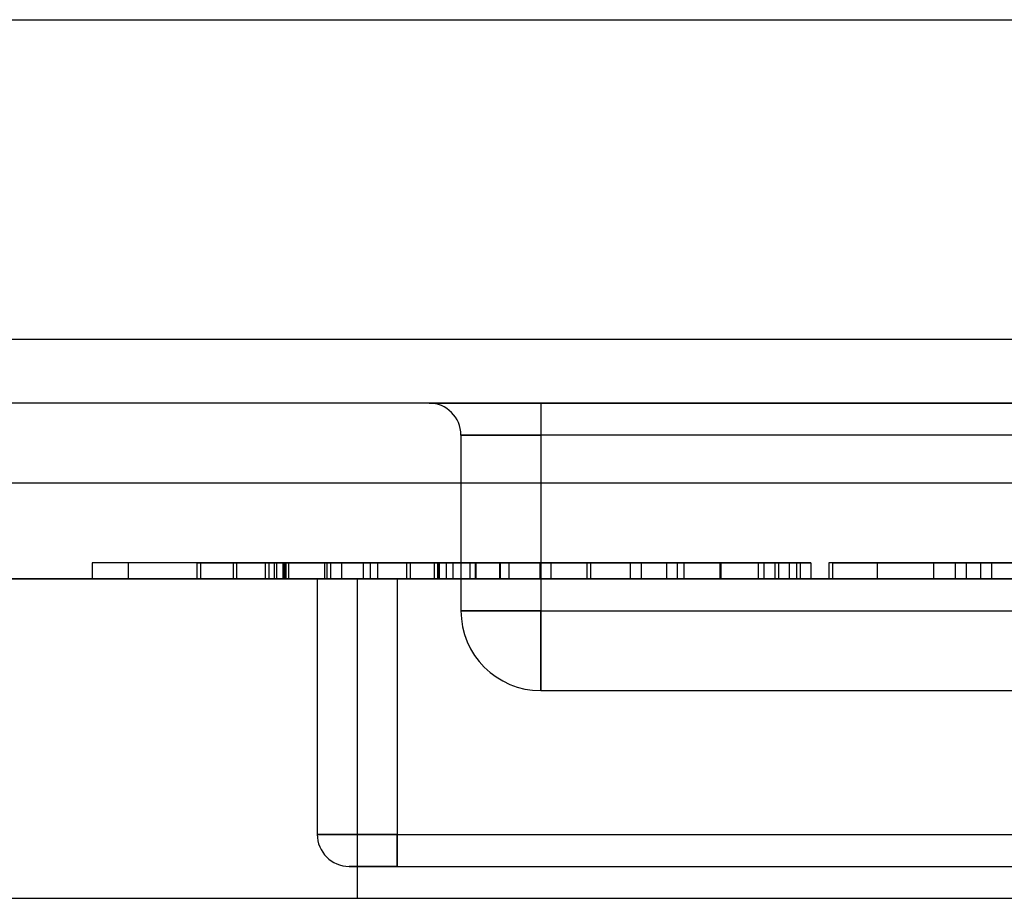
# Model space of a CAD drawing. Units: millimetres. Extents: x 5 to 292, y 5 to 205.
# Drawn here: x 96 to 96, y 82 to 82 of the extents above; entities that cross this region are included whole.
import ezdxf

# ---------------------------------------------------------------- set-up
doc = ezdxf.new("R2010")
doc.units = ezdxf.units.MM

msp = doc.modelspace()

# ---------------------------------------------------------------- linework, layer by layer
at = {"color": 7, "linetype": 'Continuous', "lineweight": 25}
for p, q in [((95.60424, 82.15038), (96.56424, 82.15038)), ((95.60424, 82.05038), (96.56424, 82.05038)), ((96.60424, 82.03038), (95.52424, 82.03038)), ((95.91674, 82.03038), (95.95174, 82.03038)), ((95.95174, 82.03038), (95.91674, 82.03038)), ((95.95174, 82.03038), (96.17674, 82.03038)), ((95.95174, 82.03038), (95.95174, 82.02038)), ((95.95174, 82.03038), (95.95174, 82.02038)), ((95.92674, 82.02038), (95.92674, 81.96538)), ((95.92674, 82.02038), (95.95174, 82.02038)), ((95.95174, 82.02038), (95.92674, 82.02038)), ((96.17674, 82.02038), (95.95174, 82.02038)), ((95.95174, 82.02038), (95.95174, 81.96538)), ((95.52424, 82.00538), (96.60424, 82.00538)), ((95.86895, 81.98038), (95.81129, 81.98038)), ((95.81129, 81.98038), (95.81129, 81.97538)), ((95.82259, 81.98038), (95.82259, 81.97538)), ((95.86895, 81.98038), (95.82259, 81.98038)), ((95.84408, 81.98038), (95.85538, 81.98038)), ((95.84408, 81.98038), (95.84408, 81.97538)), ((95.85651, 81.98038), (95.84521, 81.98038)), ((95.84521, 81.98038), (95.84521, 81.97538)), ((95.85538, 81.98038), (95.85538, 81.97538)), ((95.85651, 81.98038), (95.85651, 81.97538)), ((95.86545, 81.98038), (95.86662, 81.98038)), ((95.86545, 81.98038), (95.86545, 81.97538)), ((95.86662, 81.98038), (95.86662, 81.97538)), ((95.86825, 81.98038), (95.86825, 81.97538)), ((95.86895, 81.98038), (95.86895, 81.97538)), ((95.871, 81.98038), (95.871, 81.97538)), ((95.87135, 81.98038), (95.87135, 81.97538)), ((95.87151, 81.98038), (95.87151, 81.97538)), ((95.87192, 81.98038), (95.87192, 81.97538)), ((95.87277, 81.98038), (95.87277, 81.97538)), ((95.88406, 81.98038), (95.88406, 81.97538)), ((95.88478, 81.98038), (95.88478, 81.97538)), ((95.89835, 81.98038), (95.88591, 81.98038)), ((95.88591, 81.98038), (95.88591, 81.97538)), ((95.88591, 81.98038), (95.91831, 81.98038)), ((95.8893, 81.98038), (95.8893, 81.97538)), ((95.89609, 81.98038), (95.89609, 81.97538)), ((95.89835, 81.98038), (95.89835, 81.97538)), ((95.91941, 81.98038), (95.89835, 81.98038)), ((95.91996, 81.98038), (95.89835, 81.98038)), ((95.89835, 81.98038), (95.91962, 81.98038)), ((95.90061, 81.98038), (95.90061, 81.97538)), ((95.96732, 81.98038), (95.90966, 81.98038)), ((95.90966, 81.98038), (95.90966, 81.97538)), ((95.91079, 81.98038), (95.91079, 81.97538)), ((95.92209, 81.98038), (95.91079, 81.98038)), ((95.91084, 81.98038), (95.91084, 81.97538)), ((95.91831, 81.98038), (95.91831, 81.97538)), ((95.91941, 81.98038), (95.91941, 81.97538)), ((95.91962, 81.98038), (95.91962, 81.97538)), ((95.91996, 81.98038), (95.91996, 81.97538)), ((95.92209, 81.98038), (95.92209, 81.97538)), ((95.92418, 81.98038), (95.96732, 81.98038)), ((95.92418, 81.98038), (95.92418, 81.97538)), ((95.92957, 81.98038), (95.92957, 81.97538)), ((95.93118, 81.98038), (95.93118, 81.97538)), ((95.93139, 81.98038), (95.93139, 81.97538)), ((95.93881, 81.98038), (95.93881, 81.97538)), ((95.93906, 81.98038), (95.93906, 81.97538)), ((95.94172, 81.98038), (95.94172, 81.97538)), ((95.95149, 81.98038), (95.95149, 81.97538)), ((95.95489, 81.98038), (95.95489, 81.97538)), ((95.96619, 81.98038), (95.96619, 81.97538)), ((96.03177, 81.98038), (95.96732, 81.98038)), ((95.96732, 81.98038), (95.96732, 81.97538)), ((95.96732, 81.98038), (96.02951, 81.98038)), ((96.02951, 81.98038), (95.97976, 81.98038)), ((95.97976, 81.98038), (95.97976, 81.97538)), ((95.97976, 81.98038), (96.02612, 81.98038)), ((95.97976, 81.98038), (96.03177, 81.98038)), ((95.98315, 81.98038), (95.98315, 81.97538)), ((95.99107, 81.98038), (95.99107, 81.97538)), ((95.99446, 81.98038), (95.99446, 81.97538)), ((95.99651, 81.98038), (95.99651, 81.97538)), ((96.00778, 81.98038), (96.00778, 81.97538)), ((96.00789, 81.98038), (96.00789, 81.97538)), ((96.00803, 81.98038), (96.00803, 81.97538)), ((96.00812, 81.98038), (96.00812, 81.97538)), ((96.00813, 81.98038), (96.00813, 81.97538)), ((96.01983, 81.98038), (96.01983, 81.97538)), ((96.0216, 81.98038), (96.0216, 81.97538)), ((96.02499, 81.98038), (96.02499, 81.97538)), ((96.02612, 81.98038), (96.02612, 81.97538)), ((96.02951, 81.98038), (96.02951, 81.97538)), ((96.03177, 81.98038), (96.03177, 81.97538)), ((96.0329, 81.98038), (96.0329, 81.97538)), ((96.0363, 81.98038), (96.0363, 81.97538)), ((96.07474, 81.98038), (96.04195, 81.98038)), ((96.04195, 81.98038), (96.04195, 81.97538)), ((96.08152, 81.98038), (96.04308, 81.98038)), ((96.04308, 81.98038), (96.04308, 81.97538)), ((96.04308, 81.98038), (96.08492, 81.98038)), ((96.05704, 81.98038), (96.08152, 81.98038)), ((96.05704, 81.98038), (96.05704, 81.97538)), ((96.07474, 81.98038), (96.07474, 81.97538)), ((96.09283, 81.98038), (96.08152, 81.98038)), ((96.08152, 81.98038), (96.08152, 81.97538)), ((96.08492, 81.98038), (96.09283, 81.98038)), ((96.08492, 81.98038), (96.08492, 81.97538)), ((96.10188, 81.98038), (96.08944, 81.98038)), ((96.08944, 81.98038), (96.08944, 81.97538)), ((96.09283, 81.98038), (96.09283, 81.97538)), ((96.09283, 81.98038), (96.10414, 81.98038)), ((95.43924, 81.97538), (96.73924, 81.97538)), ((96.59424, 81.97538), (95.53424, 81.97538)), ((95.81129, 81.97538), (95.86895, 81.97538)), ((95.86895, 81.97538), (95.82259, 81.97538)), ((95.84408, 81.97538), (95.85538, 81.97538)), ((95.85651, 81.97538), (95.84521, 81.97538)), ((95.86545, 81.97538), (95.86662, 81.97538)), ((95.90674, 81.97538), (95.88174, 81.97538)), ((95.88174, 81.97538), (95.90674, 81.97538)), ((95.88174, 81.97538), (95.88174, 81.89538)), ((95.89835, 81.97538), (95.88591, 81.97538)), ((95.88591, 81.97538), (95.91831, 81.97538)), ((95.89424, 81.97538), (96.28424, 81.97538)), ((95.89424, 81.97538), (95.89424, 81.87538)), ((95.91996, 81.97538), (95.89835, 81.97538)), ((95.91941, 81.97538), (95.89835, 81.97538)), ((95.89835, 81.97538), (95.91962, 81.97538)), ((96.22174, 81.97538), (95.90674, 81.97538)), ((95.90674, 81.97538), (95.90674, 81.89538)), ((95.96732, 81.97538), (95.90966, 81.97538)), ((95.92209, 81.97538), (95.91079, 81.97538)), ((95.92418, 81.97538), (95.96732, 81.97538)), ((96.03177, 81.97538), (95.96732, 81.97538)), ((95.96732, 81.97538), (96.02951, 81.97538)), ((96.02612, 81.97538), (95.97976, 81.97538)), ((95.97976, 81.97538), (96.03177, 81.97538)), ((96.02951, 81.97538), (95.97976, 81.97538)), ((96.04195, 81.97538), (96.07474, 81.97538)), ((96.08152, 81.97538), (96.04308, 81.97538)), ((96.04308, 81.97538), (96.08492, 81.97538)), ((96.05704, 81.97538), (96.08152, 81.97538)), ((96.09283, 81.97538), (96.08152, 81.97538)), ((96.08492, 81.97538), (96.09283, 81.97538)), ((96.08944, 81.97538), (96.10188, 81.97538)), ((96.10414, 81.97538), (96.09283, 81.97538)), ((95.95174, 81.96538), (95.92674, 81.96538)), ((95.92674, 81.96538), (95.95174, 81.96538)), ((95.95174, 81.96538), (96.17674, 81.96538)), ((95.95174, 81.96538), (95.95174, 81.94038)), ((95.95174, 81.94038), (95.95174, 81.96538)), ((95.95174, 81.94038), (96.17674, 81.94038)), ((95.90674, 81.89538), (95.88174, 81.89538)), ((95.88174, 81.89538), (95.90674, 81.89538)), ((95.90674, 81.89538), (96.22174, 81.89538)), ((95.90674, 81.89538), (95.90674, 81.88538)), ((95.90674, 81.88538), (95.90674, 81.89538)), ((95.90674, 81.88538), (95.89174, 81.88538)), ((95.89174, 81.88538), (95.90674, 81.88538)), ((95.90674, 81.88538), (96.22174, 81.88538)), ((95.43924, 81.87538), (96.73924, 81.87538)), ((95.89424, 81.87538), (96.28424, 81.87538))]:
    msp.add_line(p, q, dxfattribs=at)
for centre, radius, start, end in [((95.91674, 82.02038), 0.01, 360, 90), ((95.91674, 82.02038), 0.01, 0, 90), ((95.95174, 81.96538), 0.025, 180, 270), ((95.95174, 81.96538), 0.025, 180, 270), ((95.89174, 81.89538), 0.01, 180, 270), ((95.89174, 81.89538), 0.01, 180, 270)]:
    msp.add_arc(centre, radius, start, end, dxfattribs=at)
for points, knots in [([(95.87151, 81.98038), (95.86767, 81.98038), (95.85999, 81.98038), (95.85107, 81.98038), (95.84559, 81.98038), (95.84458, 81.98038), (95.84408, 81.98038)], [0, 0, 0, 0, 0.2799105, 0.5592491, 0.7794763, 1, 1, 1, 1]), ([(95.84521, 81.98038), (95.84608, 81.98038), (95.84781, 81.98038), (95.85446, 81.98038), (95.8627, 81.98038), (95.86823, 81.98038), (95.871, 81.98038)], [0, 0, 0, 0, 0.280253, 0.559523, 0.779592, 1, 1, 1, 1]), ([(95.85538, 81.98038), (95.85596, 81.98038), (95.85712, 81.98038), (95.86082, 81.98038), (95.86636, 81.98038), (95.87006, 81.98038), (95.87192, 81.98038)], [0, 0, 0, 0, 0.280881, 0.560073, 0.779653, 1, 1, 1, 1]), ([(95.87135, 81.98038), (95.86927, 81.98038), (95.86512, 81.98038), (95.86024, 81.98038), (95.85755, 81.98038), (95.85686, 81.98038), (95.85651, 81.98038)], [0, 0, 0, 0, 0.280001, 0.559131, 0.77932, 1, 1, 1, 1]), ([(95.87277, 81.98038), (95.87138, 81.98038), (95.86891, 81.98038), (95.86651, 81.98038), (95.86545, 81.98038)], [0, 0, 0, 0, 0.559772, 1, 1, 1, 1]), ([(95.86662, 81.98038), (95.86692, 81.98038), (95.86746, 81.98038), (95.86801, 81.98038), (95.86825, 81.98038)], [0, 0, 0, 0, 0.560003, 1, 1, 1, 1]), ([(95.86825, 81.98038), (95.87048, 81.98038), (95.87495, 81.98038), (95.88071, 81.98038), (95.88437, 81.98038), (95.88465, 81.98038), (95.88478, 81.98038)], [0, 0, 0, 0, 0.28068, 0.560951, 0.780057, 1, 1, 1, 1]), ([(95.871, 81.98038), (95.8745, 81.98038), (95.88149, 81.98038), (95.88999, 81.98038), (95.89512, 81.98038), (95.89577, 81.98038), (95.89609, 81.98038)], [0, 0, 0, 0, 0.280184, 0.559855, 0.78, 1, 1, 1, 1]), ([(95.88478, 81.98038), (95.88456, 81.98038), (95.88412, 81.98038), (95.8804, 81.98038), (95.87591, 81.98038), (95.87287, 81.98038), (95.87135, 81.98038)], [0, 0, 0, 0, 0.27946, 0.5589523, 0.7792553, 1, 1, 1, 1]), ([(95.90061, 81.98038), (95.9004, 81.98038), (95.89997, 81.98038), (95.89604, 81.98038), (95.88988, 81.98038), (95.8814, 81.98038), (95.87481, 81.98038), (95.87151, 81.98038)], [0, 0, 0, 0, 0.186734, 0.373343, 0.560195, 0.779944, 1, 1, 1, 1]), ([(95.87192, 81.98038), (95.87453, 81.98038), (95.87975, 81.98038), (95.88556, 81.98038), (95.88884, 81.98038), (95.88915, 81.98038), (95.8893, 81.98038)], [0, 0, 0, 0, 0.279883, 0.558993, 0.779319, 1, 1, 1, 1]), ([(95.8893, 81.98038), (95.88905, 81.98038), (95.88855, 81.98038), (95.88411, 81.98038), (95.87853, 81.98038), (95.87469, 81.98038), (95.87277, 81.98038)], [0, 0, 0, 0, 0.279747, 0.559171, 0.779444, 1, 1, 1, 1]), ([(95.89609, 81.98038), (95.89589, 81.98038), (95.89549, 81.98038), (95.89166, 81.98038), (95.88694, 81.98038), (95.88406, 81.98038)], [0, 0, 0, 0, 0.280496, 0.561003, 1, 1, 1, 1]), ([(95.88406, 81.98038), (95.88672, 81.98038), (95.89203, 81.98038), (95.89747, 81.98038), (95.90025, 81.98038), (95.90049, 81.98038), (95.90061, 81.98038)], [0, 0, 0, 0, 0.279807, 0.559185, 0.779408, 1, 1, 1, 1]), ([(95.90966, 81.98038), (95.90969, 81.98038), (95.90975, 81.98038), (95.91051, 81.98038), (95.91084, 81.98038)], [0, 0, 0, 0, 0.559956, 1, 1, 1, 1]), ([(95.91079, 81.98038), (95.91144, 81.98038), (95.91274, 81.98038), (95.92032, 81.98038), (95.92978, 81.98038), (95.93596, 81.98038), (95.93906, 81.98038)], [0, 0, 0, 0, 0.280235, 0.558893, 0.779132, 1, 1, 1, 1]), ([(95.91084, 81.98038), (95.91204, 81.98038), (95.91443, 81.98038), (95.9214, 81.98038), (95.92747, 81.98038), (95.93118, 81.98038)], [0, 0, 0, 0, 0.279802, 0.559781, 1, 1, 1, 1]), ([(95.91831, 81.98038), (95.92077, 81.98038), (95.92514, 81.98038), (95.92948, 81.98038), (95.93139, 81.98038)], [0, 0, 0, 0, 0.560101, 1, 1, 1, 1]), ([(95.92957, 81.98038), (95.92768, 81.98038), (95.92431, 81.98038), (95.92091, 81.98038), (95.91941, 81.98038)], [0, 0, 0, 0, 0.5595849, 1, 1, 1, 1]), ([(95.91962, 81.98038), (95.92232, 81.98038), (95.9277, 81.98038), (95.93495, 81.98038), (95.93862, 81.98038), (95.93891, 81.98038), (95.93906, 81.98038)], [0, 0, 0, 0, 0.2814007, 0.5597529, 0.7793558, 1, 1, 1, 1]), ([(95.95149, 81.98038), (95.95128, 81.98038), (95.95087, 81.98038), (95.94692, 81.98038), (95.94005, 81.98038), (95.9303, 81.98038), (95.92341, 81.98038), (95.91996, 81.98038)], [0, 0, 0, 0, 0.18684, 0.373475, 0.559385, 0.779336, 1, 1, 1, 1]), ([(95.93881, 81.98038), (95.93637, 81.98038), (95.9315, 81.98038), (95.92564, 81.98038), (95.92251, 81.98038), (95.92223, 81.98038), (95.92209, 81.98038)], [0, 0, 0, 0, 0.28041, 0.559489, 0.779375, 1, 1, 1, 1]), ([(95.94172, 81.98038), (95.93817, 81.98038), (95.93183, 81.98038), (95.92652, 81.98038), (95.92418, 81.98038)], [0, 0, 0, 0, 0.560619, 1, 1, 1, 1]), ([(95.93906, 81.98038), (95.93894, 81.98038), (95.93872, 81.98038), (95.93655, 81.98038), (95.93344, 81.98038), (95.93086, 81.98038), (95.92957, 81.98038)], [0, 0, 0, 0, 0.280261, 0.560078, 0.78015, 1, 1, 1, 1]), ([(95.93118, 81.98038), (95.93681, 81.98038), (95.94466, 81.98038), (95.95333, 81.98038), (95.95437, 81.98038), (95.95489, 81.98038)], [0, 0, 0, 0, 0.561313, 0.781386, 1, 1, 1, 1]), ([(95.93139, 81.98038), (95.93458, 81.98038), (95.94096, 81.98038), (95.94753, 81.98038), (95.95095, 81.98038), (95.95131, 81.98038), (95.95149, 81.98038)], [0, 0, 0, 0, 0.280013, 0.55891, 0.779396, 1, 1, 1, 1]), ([(95.95489, 81.98038), (95.95459, 81.98038), (95.95399, 81.98038), (95.94941, 81.98038), (95.94412, 81.98038), (95.94058, 81.98038), (95.93881, 81.98038)], [0, 0, 0, 0, 0.27908, 0.558612, 0.779043, 1, 1, 1, 1]), ([(95.93906, 81.98038), (95.9429, 81.98038), (95.95058, 81.98038), (95.95977, 81.98038), (95.96538, 81.98038), (95.96592, 81.98038), (95.96619, 81.98038)], [0, 0, 0, 0, 0.280482, 0.559644, 0.779749, 1, 1, 1, 1]), ([(95.96619, 81.98038), (95.9656, 81.98038), (95.9644, 81.98038), (95.95492, 81.98038), (95.94673, 81.98038), (95.94172, 81.98038)], [0, 0, 0, 0, 0.2787415, 0.5588337, 1, 1, 1, 1]), ([(95.97976, 81.98038), (95.97996, 81.98038), (95.98037, 81.98038), (95.98441, 81.98038), (95.99014, 81.98038), (95.99439, 81.98038), (95.99651, 81.98038)], [0, 0, 0, 0, 0.280187, 0.559469, 0.779548, 1, 1, 1, 1]), ([(96.00803, 81.98038), (96.0039, 81.98038), (95.99565, 81.98038), (95.98613, 81.98038), (95.98056, 81.98038), (95.98003, 81.98038), (95.97976, 81.98038)], [0, 0, 0, 0, 0.280131, 0.559335, 0.779523, 1, 1, 1, 1]), ([(95.98315, 81.98038), (95.98359, 81.98038), (95.98448, 81.98038), (95.99143, 81.98038), (95.99966, 81.98038), (96.00514, 81.98038), (96.00789, 81.98038)], [0, 0, 0, 0, 0.279271, 0.558676, 0.779074, 1, 1, 1, 1]), ([(95.99651, 81.98038), (95.99445, 81.98038), (95.99035, 81.98038), (95.98586, 81.98038), (95.98348, 81.98038), (95.98326, 81.98038), (95.98315, 81.98038)], [0, 0, 0, 0, 0.28031, 0.559637, 0.779691, 1, 1, 1, 1]), ([(95.99107, 81.98038), (95.9913, 81.98038), (95.99175, 81.98038), (95.99612, 81.98038), (96.00214, 81.98038), (96.00612, 81.98038), (96.00812, 81.98038)], [0, 0, 0, 0, 0.280552, 0.558516, 0.77917, 1, 1, 1, 1]), ([(96.00778, 81.98038), (96.00527, 81.98038), (96.00026, 81.98038), (95.9946, 81.98038), (95.9915, 81.98038), (95.99121, 81.98038), (95.99107, 81.98038)], [0, 0, 0, 0, 0.280111, 0.558976, 0.779307, 1, 1, 1, 1]), ([(96.00803, 81.98038), (96.00611, 81.98038), (96.00228, 81.98038), (95.99769, 81.98038), (95.99492, 81.98038), (95.99461, 81.98038), (95.99446, 81.98038)], [0, 0, 0, 0, 0.280365, 0.559367, 0.779701, 1, 1, 1, 1]), ([(95.99446, 81.98038), (95.99466, 81.98038), (95.99505, 81.98038), (95.99875, 81.98038), (96.00347, 81.98038), (96.00658, 81.98038), (96.00813, 81.98038)], [0, 0, 0, 0, 0.279936, 0.558845, 0.779075, 1, 1, 1, 1]), ([(96.02499, 81.98038), (96.02475, 81.98038), (96.02426, 81.98038), (96.01972, 81.98038), (96.01381, 81.98038), (96.00979, 81.98038), (96.00778, 81.98038)], [0, 0, 0, 0, 0.27997, 0.559316, 0.779349, 1, 1, 1, 1]), ([(96.00789, 81.98038), (96.01143, 81.98038), (96.0185, 81.98038), (96.02687, 81.98038), (96.0321, 81.98038), (96.03263, 81.98038), (96.0329, 81.98038)], [0, 0, 0, 0, 0.280348, 0.559692, 0.779821, 1, 1, 1, 1]), ([(96.0363, 81.98038), (96.0361, 81.98038), (96.03572, 81.98038), (96.03197, 81.98038), (96.02599, 81.98038), (96.01765, 81.98038), (96.01124, 81.98038), (96.00803, 81.98038)], [0, 0, 0, 0, 0.186824, 0.373411, 0.560176, 0.779837, 1, 1, 1, 1]), ([(96.0216, 81.98038), (96.02137, 81.98038), (96.02092, 81.98038), (96.01723, 81.98038), (96.01263, 81.98038), (96.00956, 81.98038), (96.00803, 81.98038)], [0, 0, 0, 0, 0.279693, 0.559145, 0.779317, 1, 1, 1, 1]), ([(96.00812, 81.98038), (96.01064, 81.98038), (96.01568, 81.98038), (96.02146, 81.98038), (96.02456, 81.98038), (96.02484, 81.98038), (96.02499, 81.98038)], [0, 0, 0, 0, 0.280192, 0.559073, 0.779305, 1, 1, 1, 1]), ([(96.00813, 81.98038), (96.01006, 81.98038), (96.0139, 81.98038), (96.01851, 81.98038), (96.0212, 81.98038), (96.02146, 81.98038), (96.0216, 81.98038)], [0, 0, 0, 0, 0.280478, 0.559259, 0.779576, 1, 1, 1, 1]), ([(96.01983, 81.98038), (96.02246, 81.98038), (96.02771, 81.98038), (96.03307, 81.98038), (96.03591, 81.98038), (96.03617, 81.98038), (96.0363, 81.98038)], [0, 0, 0, 0, 0.280044, 0.559426, 0.77958, 1, 1, 1, 1]), ([(96.0329, 81.98038), (96.03271, 81.98038), (96.03233, 81.98038), (96.02807, 81.98038), (96.02295, 81.98038), (96.01983, 81.98038)], [0, 0, 0, 0, 0.280612, 0.560833, 1, 1, 1, 1]), ([(95.87151, 81.97538), (95.86767, 81.97538), (95.85999, 81.97538), (95.85107, 81.97538), (95.84559, 81.97538), (95.84458, 81.97538), (95.84408, 81.97538)], [0, 0, 0, 0, 0.2799105, 0.5592491, 0.7794763, 1, 1, 1, 1]), ([(95.84521, 81.97538), (95.84608, 81.97538), (95.84781, 81.97538), (95.85446, 81.97538), (95.8627, 81.97538), (95.86823, 81.97538), (95.871, 81.97538)], [0, 0, 0, 0, 0.280253, 0.559523, 0.779592, 1, 1, 1, 1]), ([(95.85538, 81.97538), (95.85596, 81.97538), (95.85712, 81.97538), (95.86082, 81.97538), (95.86636, 81.97538), (95.87006, 81.97538), (95.87192, 81.97538)], [0, 0, 0, 0, 0.280881, 0.560073, 0.779653, 1, 1, 1, 1]), ([(95.87135, 81.97538), (95.86927, 81.97538), (95.86512, 81.97538), (95.86024, 81.97538), (95.85755, 81.97538), (95.85686, 81.97538), (95.85651, 81.97538)], [0, 0, 0, 0, 0.280001, 0.559131, 0.77932, 1, 1, 1, 1]), ([(95.87277, 81.97538), (95.87138, 81.97538), (95.86891, 81.97538), (95.86651, 81.97538), (95.86545, 81.97538)], [0, 0, 0, 0, 0.559772, 1, 1, 1, 1]), ([(95.86662, 81.97538), (95.86692, 81.97538), (95.86746, 81.97538), (95.86801, 81.97538), (95.86825, 81.97538)], [0, 0, 0, 0, 0.560003, 1, 1, 1, 1]), ([(95.86825, 81.97538), (95.87048, 81.97538), (95.87495, 81.97538), (95.88071, 81.97538), (95.88437, 81.97538), (95.88465, 81.97538), (95.88478, 81.97538)], [0, 0, 0, 0, 0.28068, 0.560951, 0.780057, 1, 1, 1, 1]), ([(95.871, 81.97538), (95.8745, 81.97538), (95.88149, 81.97538), (95.88999, 81.97538), (95.89512, 81.97538), (95.89577, 81.97538), (95.89609, 81.97538)], [0, 0, 0, 0, 0.280184, 0.559855, 0.78, 1, 1, 1, 1]), ([(95.88478, 81.97538), (95.88456, 81.97538), (95.88412, 81.97538), (95.8804, 81.97538), (95.87591, 81.97538), (95.87287, 81.97538), (95.87135, 81.97538)], [0, 0, 0, 0, 0.27946, 0.5589523, 0.7792553, 1, 1, 1, 1]), ([(95.90061, 81.97538), (95.9004, 81.97538), (95.89997, 81.97538), (95.89604, 81.97538), (95.88988, 81.97538), (95.8814, 81.97538), (95.87481, 81.97538), (95.87151, 81.97538)], [0, 0, 0, 0, 0.186734, 0.373343, 0.560195, 0.779944, 1, 1, 1, 1]), ([(95.87192, 81.97538), (95.87453, 81.97538), (95.87975, 81.97538), (95.88556, 81.97538), (95.88884, 81.97538), (95.88915, 81.97538), (95.8893, 81.97538)], [0, 0, 0, 0, 0.279883, 0.558993, 0.779319, 1, 1, 1, 1]), ([(95.8893, 81.97538), (95.88905, 81.97538), (95.88855, 81.97538), (95.88411, 81.97538), (95.87853, 81.97538), (95.87469, 81.97538), (95.87277, 81.97538)], [0, 0, 0, 0, 0.279747, 0.559171, 0.779444, 1, 1, 1, 1]), ([(95.88406, 81.97538), (95.88672, 81.97538), (95.89203, 81.97538), (95.89747, 81.97538), (95.90025, 81.97538), (95.90049, 81.97538), (95.90061, 81.97538)], [0, 0, 0, 0, 0.279807, 0.559185, 0.779408, 1, 1, 1, 1]), ([(95.89609, 81.97538), (95.89589, 81.97538), (95.89549, 81.97538), (95.89166, 81.97538), (95.88694, 81.97538), (95.88406, 81.97538)], [0, 0, 0, 0, 0.280496, 0.561003, 1, 1, 1, 1]), ([(95.90966, 81.97538), (95.90969, 81.97538), (95.90975, 81.97538), (95.91051, 81.97538), (95.91084, 81.97538)], [0, 0, 0, 0, 0.559956, 1, 1, 1, 1]), ([(95.91079, 81.97538), (95.91144, 81.97538), (95.91274, 81.97538), (95.92032, 81.97538), (95.92978, 81.97538), (95.93596, 81.97538), (95.93906, 81.97538)], [0, 0, 0, 0, 0.280235, 0.558893, 0.779132, 1, 1, 1, 1]), ([(95.91084, 81.97538), (95.91204, 81.97538), (95.91443, 81.97538), (95.9214, 81.97538), (95.92747, 81.97538), (95.93118, 81.97538)], [0, 0, 0, 0, 0.279802, 0.559781, 1, 1, 1, 1]), ([(95.91831, 81.97538), (95.92077, 81.97538), (95.92514, 81.97538), (95.92948, 81.97538), (95.93139, 81.97538)], [0, 0, 0, 0, 0.560101, 1, 1, 1, 1]), ([(95.92957, 81.97538), (95.92768, 81.97538), (95.92431, 81.97538), (95.92091, 81.97538), (95.91941, 81.97538)], [0, 0, 0, 0, 0.5595849, 1, 1, 1, 1]), ([(95.91962, 81.97538), (95.92232, 81.97538), (95.9277, 81.97538), (95.93495, 81.97538), (95.93862, 81.97538), (95.93891, 81.97538), (95.93906, 81.97538)], [0, 0, 0, 0, 0.2814007, 0.5597529, 0.7793558, 1, 1, 1, 1]), ([(95.95149, 81.97538), (95.95128, 81.97538), (95.95087, 81.97538), (95.94692, 81.97538), (95.94005, 81.97538), (95.9303, 81.97538), (95.92341, 81.97538), (95.91996, 81.97538)], [0, 0, 0, 0, 0.18684, 0.373475, 0.559385, 0.779336, 1, 1, 1, 1]), ([(95.93881, 81.97538), (95.93637, 81.97538), (95.9315, 81.97538), (95.92564, 81.97538), (95.92251, 81.97538), (95.92223, 81.97538), (95.92209, 81.97538)], [0, 0, 0, 0, 0.28041, 0.559489, 0.779375, 1, 1, 1, 1]), ([(95.94172, 81.97538), (95.93817, 81.97538), (95.93183, 81.97538), (95.92652, 81.97538), (95.92418, 81.97538)], [0, 0, 0, 0, 0.560619, 1, 1, 1, 1]), ([(95.93906, 81.97538), (95.93894, 81.97538), (95.93872, 81.97538), (95.93655, 81.97538), (95.93344, 81.97538), (95.93086, 81.97538), (95.92957, 81.97538)], [0, 0, 0, 0, 0.280261, 0.560078, 0.78015, 1, 1, 1, 1]), ([(95.93118, 81.97538), (95.93681, 81.97538), (95.94466, 81.97538), (95.95333, 81.97538), (95.95437, 81.97538), (95.95489, 81.97538)], [0, 0, 0, 0, 0.561313, 0.781386, 1, 1, 1, 1]), ([(95.93139, 81.97538), (95.93458, 81.97538), (95.94096, 81.97538), (95.94753, 81.97538), (95.95095, 81.97538), (95.95131, 81.97538), (95.95149, 81.97538)], [0, 0, 0, 0, 0.280013, 0.55891, 0.779396, 1, 1, 1, 1]), ([(95.95489, 81.97538), (95.95459, 81.97538), (95.95399, 81.97538), (95.94941, 81.97538), (95.94412, 81.97538), (95.94058, 81.97538), (95.93881, 81.97538)], [0, 0, 0, 0, 0.27908, 0.558612, 0.779043, 1, 1, 1, 1]), ([(95.93906, 81.97538), (95.9429, 81.97538), (95.95058, 81.97538), (95.95977, 81.97538), (95.96538, 81.97538), (95.96592, 81.97538), (95.96619, 81.97538)], [0, 0, 0, 0, 0.280482, 0.559644, 0.779749, 1, 1, 1, 1]), ([(95.96619, 81.97538), (95.9656, 81.97538), (95.9644, 81.97538), (95.95492, 81.97538), (95.94673, 81.97538), (95.94172, 81.97538)], [0, 0, 0, 0, 0.2787415, 0.5588337, 1, 1, 1, 1]), ([(95.97976, 81.97538), (95.97996, 81.97538), (95.98037, 81.97538), (95.98441, 81.97538), (95.99014, 81.97538), (95.99439, 81.97538), (95.99651, 81.97538)], [0, 0, 0, 0, 0.280187, 0.559469, 0.779548, 1, 1, 1, 1]), ([(96.00803, 81.97538), (96.0039, 81.97538), (95.99565, 81.97538), (95.98613, 81.97538), (95.98056, 81.97538), (95.98003, 81.97538), (95.97976, 81.97538)], [0, 0, 0, 0, 0.280131, 0.559335, 0.779523, 1, 1, 1, 1]), ([(95.99651, 81.97538), (95.99445, 81.97538), (95.99035, 81.97538), (95.98586, 81.97538), (95.98348, 81.97538), (95.98326, 81.97538), (95.98315, 81.97538)], [0, 0, 0, 0, 0.28031, 0.559637, 0.779691, 1, 1, 1, 1]), ([(95.98315, 81.97538), (95.98359, 81.97538), (95.98448, 81.97538), (95.99143, 81.97538), (95.99966, 81.97538), (96.00514, 81.97538), (96.00789, 81.97538)], [0, 0, 0, 0, 0.279271, 0.558676, 0.779074, 1, 1, 1, 1]), ([(96.00778, 81.97538), (96.00527, 81.97538), (96.00026, 81.97538), (95.9946, 81.97538), (95.9915, 81.97538), (95.99121, 81.97538), (95.99107, 81.97538)], [0, 0, 0, 0, 0.280111, 0.558976, 0.779307, 1, 1, 1, 1]), ([(95.99107, 81.97538), (95.9913, 81.97538), (95.99175, 81.97538), (95.99612, 81.97538), (96.00214, 81.97538), (96.00612, 81.97538), (96.00812, 81.97538)], [0, 0, 0, 0, 0.280552, 0.558516, 0.77917, 1, 1, 1, 1]), ([(96.00803, 81.97538), (96.00611, 81.97538), (96.00228, 81.97538), (95.99769, 81.97538), (95.99492, 81.97538), (95.99461, 81.97538), (95.99446, 81.97538)], [0, 0, 0, 0, 0.280365, 0.559367, 0.779701, 1, 1, 1, 1]), ([(95.99446, 81.97538), (95.99466, 81.97538), (95.99505, 81.97538), (95.99875, 81.97538), (96.00347, 81.97538), (96.00658, 81.97538), (96.00813, 81.97538)], [0, 0, 0, 0, 0.279936, 0.558845, 0.779075, 1, 1, 1, 1]), ([(96.02499, 81.97538), (96.02475, 81.97538), (96.02426, 81.97538), (96.01972, 81.97538), (96.01381, 81.97538), (96.00979, 81.97538), (96.00778, 81.97538)], [0, 0, 0, 0, 0.27997, 0.559316, 0.779349, 1, 1, 1, 1]), ([(96.00789, 81.97538), (96.01143, 81.97538), (96.0185, 81.97538), (96.02687, 81.97538), (96.0321, 81.97538), (96.03263, 81.97538), (96.0329, 81.97538)], [0, 0, 0, 0, 0.280348, 0.559692, 0.779821, 1, 1, 1, 1]), ([(96.0363, 81.97538), (96.0361, 81.97538), (96.03572, 81.97538), (96.03197, 81.97538), (96.02599, 81.97538), (96.01765, 81.97538), (96.01124, 81.97538), (96.00803, 81.97538)], [0, 0, 0, 0, 0.186824, 0.373411, 0.560176, 0.779837, 1, 1, 1, 1]), ([(96.0216, 81.97538), (96.02137, 81.97538), (96.02092, 81.97538), (96.01723, 81.97538), (96.01263, 81.97538), (96.00956, 81.97538), (96.00803, 81.97538)], [0, 0, 0, 0, 0.279693, 0.559145, 0.779317, 1, 1, 1, 1]), ([(96.00812, 81.97538), (96.01064, 81.97538), (96.01568, 81.97538), (96.02146, 81.97538), (96.02456, 81.97538), (96.02484, 81.97538), (96.02499, 81.97538)], [0, 0, 0, 0, 0.280192, 0.559073, 0.779305, 1, 1, 1, 1]), ([(96.00813, 81.97538), (96.01006, 81.97538), (96.0139, 81.97538), (96.01851, 81.97538), (96.0212, 81.97538), (96.02146, 81.97538), (96.0216, 81.97538)], [0, 0, 0, 0, 0.280478, 0.559259, 0.779576, 1, 1, 1, 1]), ([(96.01983, 81.97538), (96.02246, 81.97538), (96.02771, 81.97538), (96.03307, 81.97538), (96.03591, 81.97538), (96.03617, 81.97538), (96.0363, 81.97538)], [0, 0, 0, 0, 0.280044, 0.559426, 0.77958, 1, 1, 1, 1]), ([(96.0329, 81.97538), (96.03271, 81.97538), (96.03233, 81.97538), (96.02807, 81.97538), (96.02295, 81.97538), (96.01983, 81.97538)], [0, 0, 0, 0, 0.280612, 0.560833, 1, 1, 1, 1])]:
    msp.add_open_spline(points, degree=3, knots=knots, dxfattribs=at)

doc.saveas('drawing.dxf')
